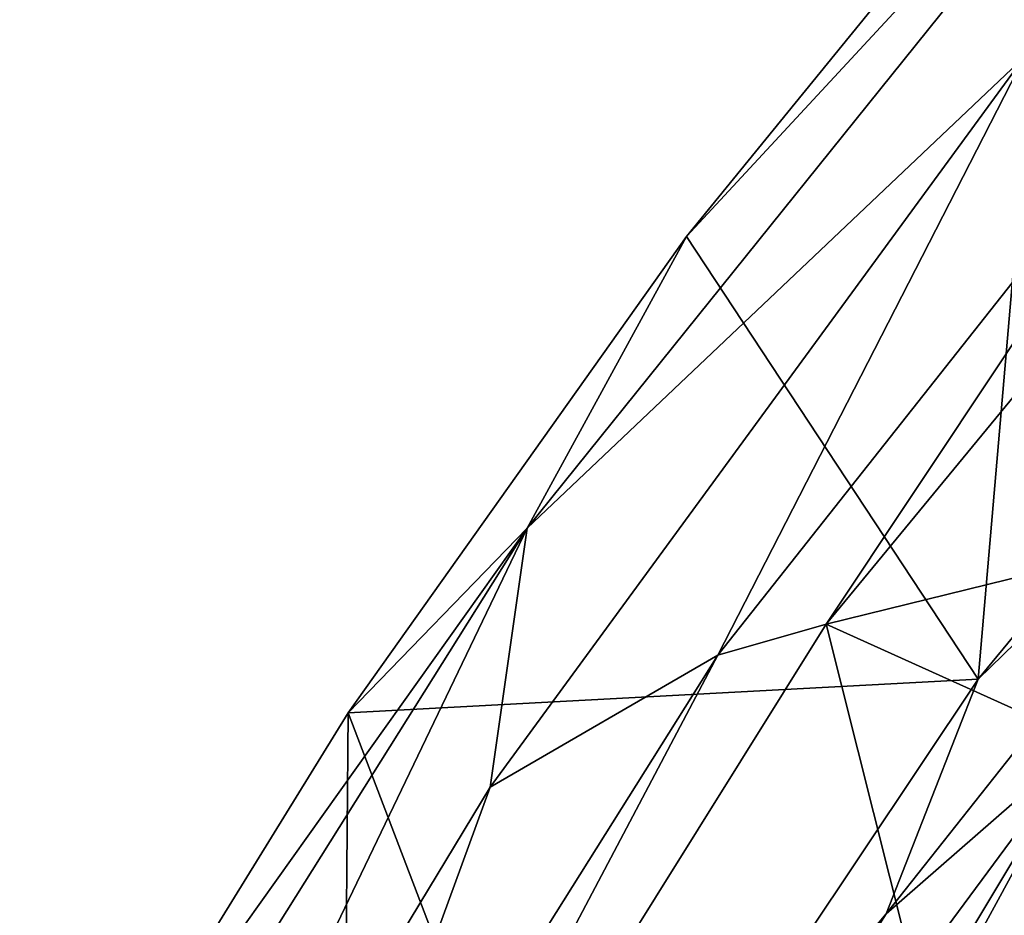
# Model space of a CAD drawing. Units: inches. Extents: x -10.5 to 9.6, y -12.4 to 12.4.
# Drawn here: x -8.8 to -7.5, y 6.6 to 7.9 of the extents above; entities that cross this region are included whole.
import ezdxf

# ---------------------------------------------------------------- set-up
doc = ezdxf.new("R2010")
doc.units = ezdxf.units.IN
doc.header["$MEASUREMENT"] = 0
doc.layers.add('SEAT-BACK', color=5, linetype='Continuous')
doc.layers.add('SEAT-SEAT', color=5, linetype='Continuous')

msp = doc.modelspace()

# ---------------------------------------------------------------- linework, layer by layer
at = {"layer": 'SEAT-BACK'}
for points in [[(-8.1298, 7.165, 27.9327), (-7.439, 7.8199, 27.9285), (-7.1167, 8.4249, 27.7993)], [(-7.9084, 7.5701, 27.6503), (-8.1298, 7.165, 27.9327), (-7.1167, 8.4249, 27.7993)], [(-7.3965, 8.1991, 27.5829), (-7.9084, 7.5701, 27.6503), (-7.1167, 8.4249, 27.7993)], [(-7.7144, 7.0318, 27.8095), (-6.6204, 7.3007, 25.2491), (-6.7222, 8.237, 27.6789)], [(-7.7144, 7.0318, 27.8095), (-6.7222, 8.237, 27.6789), (-7.0926, 7.9661, 27.8562)], [(-7.3965, 8.1991, 27.5829), (-7.5034, 6.9552, 25.1873), (-7.9084, 7.5701, 27.6503)], [(-7.3965, 8.1991, 27.5829), (-6.8772, 7.7153, 25.1052), (-7.5034, 6.9552, 25.1873)], [(-7.8649, 6.9886, 27.9575), (-7.0926, 7.9661, 27.8562), (-7.439, 7.8199, 27.9285)], [(-7.0926, 7.9661, 27.8562), (-7.8649, 6.9886, 27.9575), (-7.7144, 7.0318, 27.8095)], [(-8.181, 6.8053, 28.0264), (-7.439, 7.8199, 27.9285), (-8.1298, 7.165, 27.9327)], [(-8.181, 6.8053, 28.0264), (-7.8649, 6.9886, 27.9575), (-7.439, 7.8199, 27.9285)], [(-7.5034, 6.9552, 25.1873), (-6.8772, 7.7153, 25.1052), (-6.9361, 7.5073, 25.0374)], [(-8.3783, 6.9086, 27.7122), (-7.9084, 7.5701, 27.6503), (-7.5034, 6.9552, 25.1873)], [(-8.1298, 7.165, 27.9327), (-7.9084, 7.5701, 27.6503), (-8.3783, 6.9086, 27.7122)], [(-7.6309, 6.6294, 25.1281), (-7.5034, 6.9552, 25.1873), (-6.9361, 7.5073, 25.0374)], [(-7.3548, 6.8704, 25.0717), (-7.6309, 6.6294, 25.1281), (-6.9361, 7.5073, 25.0374)], [(-7.7144, 7.0318, 27.8095), (-7.0762, 6.7438, 25.3091), (-6.6204, 7.3007, 25.2491)], [(-8.3783, 6.9086, 27.7122), (-8.8043, 6.2176, 27.7683), (-8.1298, 7.165, 27.9327)], [(-8.8043, 6.2176, 27.7683), (-8.7372, 6.1976, 28.0127), (-8.1298, 7.165, 27.9327)], [(-8.7372, 6.1976, 28.0127), (-8.7718, 5.8287, 28.104), (-8.1298, 7.165, 27.9327)], [(-8.7718, 5.8287, 28.104), (-8.181, 6.8053, 28.0264), (-8.1298, 7.165, 27.9327)], [(-7.8513, 5.9585, 25.1548), (-7.2547, 6.8149, 25.076), (-6.9469, 7.0728, 25.0894)], [(-7.5797, 6.1392, 25.2067), (-7.8513, 5.9585, 25.1548), (-6.9469, 7.0728, 25.0894)], [(-7.5797, 6.1392, 25.2067), (-6.9469, 7.0728, 25.0894), (-7.129, 6.7311, 25.1935)], [(-8.5421, 5.7063, 27.9185), (-7.495, 6.1581, 25.3643), (-7.7144, 7.0318, 27.8095)], [(-7.8649, 6.9886, 27.9575), (-8.5421, 5.7063, 27.9185), (-7.7144, 7.0318, 27.8095)], [(-7.7144, 7.0318, 27.8095), (-7.495, 6.1581, 25.3643), (-7.0762, 6.7438, 25.3091)], [(-7.8649, 6.9886, 27.9575), (-8.4604, 6.0409, 28.0362), (-8.5421, 5.7063, 27.9185)], [(-8.4604, 6.0409, 28.0362), (-7.8649, 6.9886, 27.9575), (-8.181, 6.8053, 28.0264)], [(-7.5034, 6.9552, 25.1873), (-8.0715, 6.1046, 25.2412), (-8.3783, 6.9086, 27.7122)], [(-7.6309, 6.6294, 25.1281), (-8.0715, 6.1046, 25.2412), (-7.5034, 6.9552, 25.1873)], [(-8.3826, 6.4194, 26.7789), (-8.8043, 6.2176, 27.7683), (-8.3783, 6.9086, 27.7122)], [(-8.3826, 6.4194, 26.7789), (-8.3783, 6.9086, 27.7122), (-8.0715, 6.1046, 25.2412)], [(-8.6825, 4.6556, 25.2465), (-7.3548, 6.8704, 25.0717), (-7.8513, 5.9585, 25.1548)], [(-8.6825, 4.6556, 25.2465), (-8.2251, 5.693, 25.2071), (-7.3548, 6.8704, 25.0717)], [(-7.3548, 6.8704, 25.0717), (-8.2251, 5.693, 25.2071), (-7.6309, 6.6294, 25.1281)], [(-7.8513, 5.9585, 25.1548), (-7.3548, 6.8704, 25.0717), (-7.2547, 6.8149, 25.076)], [(-8.7718, 5.8287, 28.104), (-8.4604, 6.0409, 28.0362), (-8.181, 6.8053, 28.0264)], [(-7.495, 6.1581, 25.3643), (-7.5797, 6.1392, 25.2067), (-7.0762, 6.7438, 25.3091)], [(-7.5797, 6.1392, 25.2067), (-7.129, 6.7311, 25.1935), (-7.0762, 6.7438, 25.3091)], [(-8.2251, 5.693, 25.2071), (-8.0715, 6.1046, 25.2412), (-7.6309, 6.6294, 25.1281)]]:
    msp.add_3dface(points, dxfattribs=at)
at = {"layer": 'SEAT-SEAT'}
for points, invisible_edges in [([(-0.7274, 9.1428, 17.8858), (-8.8348, 1.7888, 17.8858), (9.1884, -1.7888, 17.8858)], 15), ([(-0.7274, 9.1428, 17.8858), (-7.6726, 4.8063, 17.8829), (-8.8348, 1.7888, 17.8858)], 15), ([(-1.9834, 8.9562, 17.8792), (-7.6726, 4.8063, 17.8829), (-0.7274, 9.1428, 17.8858)], 3), ([(-5.2375, 7.4446, 17.8823), (-7.6726, 4.8063, 17.8829), (-1.9834, 8.9562, 17.8792)], 15), ([(-7.6726, 4.8063, 17.8829), (-5.2375, 7.4446, 17.8823), (-6.8685, 5.9022, 17.8833)], 1)]:
    msp.add_3dface(points, dxfattribs=dict(at, invisible_edges=invisible_edges))

doc.saveas('drawing.dxf')
